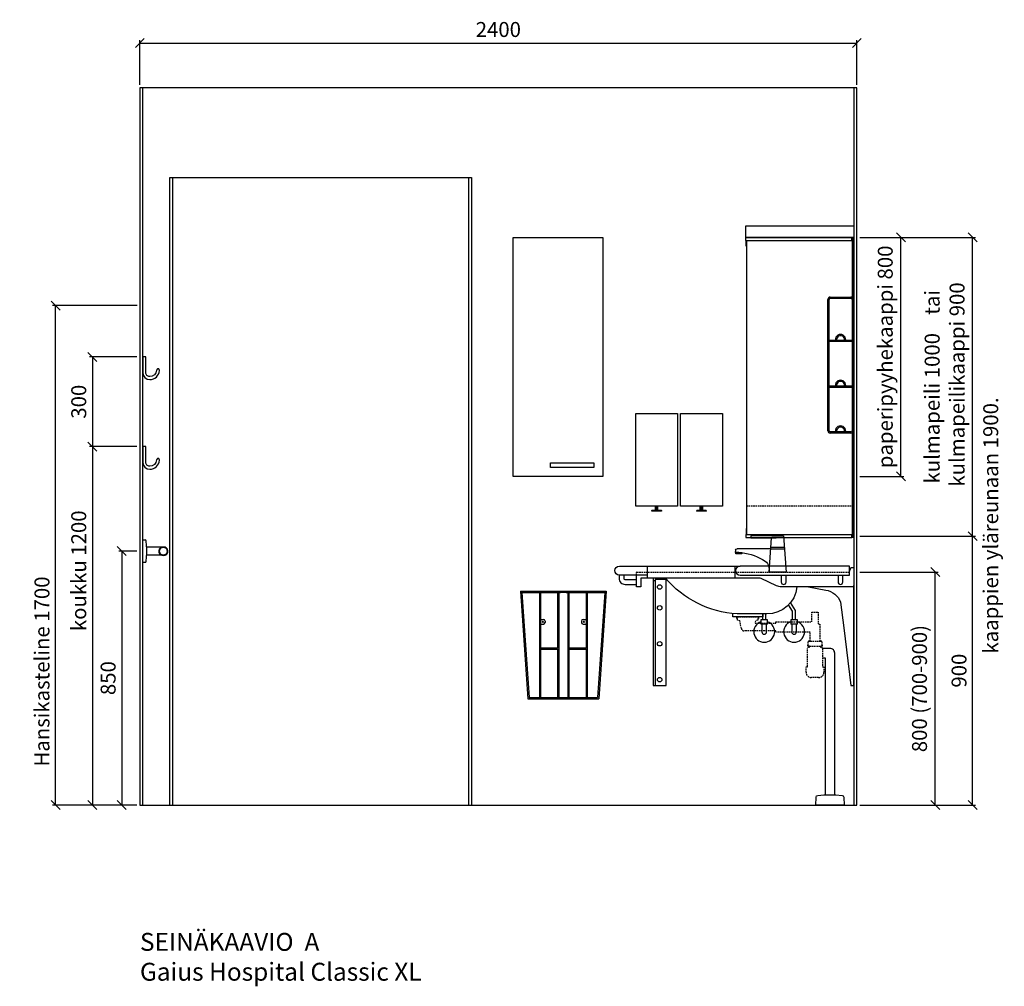
# Model space of a CAD drawing. Units: millimetres. Extents: x 3819 to 24164, y 3059 to 19837.
# Drawn here: x 11123 to 14419, y 7419 to 10653 of the extents above; entities that cross this region are included whole.
import ezdxf

# ---------------------------------------------------------------- set-up
doc = ezdxf.new("R2010")
doc.units = ezdxf.units.MM
doc.header["$LTSCALE"] = 10
doc.linetypes.add('DASHED', pattern=[0.75, 0.5, -0.25])
doc.layers.add('DEFPOINTS @ 1', color=7, linetype='Continuous', plot=False)
for name, color, linetype in [('KORPINEN-block', 6, 'Continuous'), ('KORPINEN-dimension', 9, 'Continuous'), ('KORPINEN-info', 4, 'Continuous'), ('KORPINEN-pluming', 3, 'Continuous'), ('KORPINEN-water', 5, 'Continuous')]:
    doc.layers.add(name, color=color, linetype=linetype)
doc.styles.get("Standard").update_dxf_attribs({"font": 'arial.ttf'})
doc.dimstyles.new('GAIUS', dxfattribs={"dimscale": 10, "dimtxt": 5, "dimasz": 3, "dimexe": 1, "dimexo": 1, "dimgap": 2, "dimtad": 1, "dimdec": 0, "dimzin": 0, "dimdsep": 46, "dimtxsty": 'Standard', "dimblk1": 'OBLIQUE', "dimblk2": 'OBLIQUE', "dimsah": 1, "dimcen": 0, "dimclrt": 7, "dimadec": 0, "dimazin": 0, "dimtfac": 1, "dimtdec": 0, "dimtix": 1, "dimtmove": 0, "dimatfit": 3, "dimldrblk": 'OBLIQUE', "dimfxl": 1, "dimtolj": 1, "dimtzin": 0, "dimarcsym": 0})

# ---------------------------------------------------------------- blocks, each defined once
blk = doc.blocks.new('_OBLIQUE')
at = {"color": 0, "linetype": 'ByBlock'}
blk.add_line((-0.5, -0.5), (0.5, 0.5), dxfattribs=at)
blk = doc.blocks.new('*D176')
at = {"layer": 'DEFPOINTS', "color": 0, "transparency": 16777216}
for p in [(11525.4, 9225.1), (11366.4, 8025.1), (11525.4, 8025.1)]:
    blk.add_point(p, dxfattribs=at)
at = {"layer": 'KORPINEN-dimension', "color": 0, "lineweight": -2, "transparency": 16777216}
for p, q in [((11515.4, 9225.1), (11356.4, 9225.1)), ((11366.4, 9225.1), (11366.4, 8025.1)), ((11515.4, 8025.1), (11356.4, 8025.1))]:
    blk.add_line(p, q, dxfattribs=at)
at = {"layer": 'KORPINEN-dimension', "color": 0, "lineweight": -2, "transparency": 16777216, "xscale": 30, "yscale": 30, "zscale": 30}
for p, rotation in [((11366.4, 9225.1), 90), ((11366.4, 8025.1), 270)]:
    blk.add_blockref('_OBLIQUE', p, dxfattribs=dict(at, rotation=rotation))
at = {"layer": 'KORPINEN-dimension', "color": 7, "lineweight": 25, "transparency": 16777216, "insert": (11320.9, 8809.3), "char_height": 50, "attachment_point": 5, "rotation": 90}
blk.add_mtext('\\A1;koukku 1200', dxfattribs=at)
blk = doc.blocks.new('*D177')
at = {"layer": 'DEFPOINTS', "color": 0, "transparency": 16777216}
for p in [(11525.4, 8875.1), (11464.8, 8025.1), (11525.4, 8025.1)]:
    blk.add_point(p, dxfattribs=at)
at = {"layer": 'KORPINEN-dimension', "color": 0, "lineweight": -2, "transparency": 16777216}
for p, q in [((11515.4, 8875.1), (11454.8, 8875.1)), ((11464.8, 8875.1), (11464.8, 8025.1)), ((11515.4, 8025.1), (11454.8, 8025.1))]:
    blk.add_line(p, q, dxfattribs=at)
at = {"layer": 'KORPINEN-dimension', "color": 0, "lineweight": -2, "transparency": 16777216, "xscale": 30, "yscale": 30, "zscale": 30}
for p, rotation in [((11464.8, 8875.1), 90), ((11464.8, 8025.1), 270)]:
    blk.add_blockref('_OBLIQUE', p, dxfattribs=dict(at, rotation=rotation))
at = {"layer": 'KORPINEN-dimension', "color": 7, "lineweight": 25, "transparency": 16777216, "insert": (11419.3, 8450.1), "char_height": 50, "attachment_point": 5, "rotation": 90}
blk.add_mtext('\\A1;850', dxfattribs=at)
blk = doc.blocks.new('KOR-1907-1908-1919_FAS-SI')
at = {"layer": 'KORPINEN-block'}
blk.add_lwpolyline([(-22.9, -76, -0.400686), (-55.9, -45.5), (-53.3, -40.4), (-49.4, -40.1), (-46.1, -44.9, 0.3977), (-23, -66, 0.414214), (-10, -53), (-10, 0), (0, 0), (0, -53, -0.412498), (-22.9, -76)], format="xyb", dxfattribs=at)
blk = doc.blocks.new('*D178')
at = {"layer": 'DEFPOINTS', "color": 0, "transparency": 16777216}
for p in [(11525.4, 9525.1), (11366.4, 9225.1), (11464.8, 9225.1)]:
    blk.add_point(p, dxfattribs=at)
at = {"layer": 'KORPINEN-dimension', "color": 0, "lineweight": -2, "transparency": 16777216}
for p, q in [((11515.4, 9525.1), (11356.4, 9525.1)), ((11366.4, 9525.1), (11366.4, 9225.1)), ((11454.8, 9225.1), (11356.4, 9225.1))]:
    blk.add_line(p, q, dxfattribs=at)
at = {"layer": 'KORPINEN-dimension', "color": 0, "lineweight": -2, "transparency": 16777216, "xscale": 30, "yscale": 30, "zscale": 30}
for p, rotation in [((11366.4, 9525.1), 90), ((11366.4, 9225.1), 270)]:
    blk.add_blockref('_OBLIQUE', p, dxfattribs=dict(at, rotation=rotation))
at = {"layer": 'KORPINEN-dimension', "color": 7, "lineweight": 25, "transparency": 16777216, "insert": (11320.9, 9375.1), "char_height": 50, "attachment_point": 5, "rotation": 90}
blk.add_mtext('\\A1;300', dxfattribs=at)
blk = doc.blocks.new('*D179')
at = {"layer": 'DEFPOINTS', "color": 0, "transparency": 16777216}
for p in [(13925.4, 8925.1), (14313, 8925.1), (14105.4, 8025.1)]:
    blk.add_point(p, dxfattribs=at)
at = {"layer": 'KORPINEN-dimension', "color": 0, "lineweight": -2, "transparency": 16777216}
for p, q in [((13935.4, 8925.1), (14323, 8925.1)), ((14313, 8025.1), (14313, 8925.1)), ((14115.4, 8025.1), (14323, 8025.1))]:
    blk.add_line(p, q, dxfattribs=at)
at = {"layer": 'KORPINEN-dimension', "color": 0, "lineweight": -2, "transparency": 16777216, "xscale": 30, "yscale": 30, "zscale": 30}
for p, rotation in [((14313, 8925.1), 90), ((14313, 8025.1), 270)]:
    blk.add_blockref('_OBLIQUE', p, dxfattribs=dict(at, rotation=rotation))
at = {"layer": 'KORPINEN-dimension', "color": 7, "lineweight": 25, "transparency": 16777216, "insert": (14267.5, 8475.1), "char_height": 50, "attachment_point": 5, "rotation": 90}
blk.add_mtext('\\A1;900', dxfattribs=at)
blk = doc.blocks.new('*D180')
at = {"layer": 'DEFPOINTS', "color": 0, "transparency": 16777216}
for p in [(13925.4, 9925.1), (14313, 9925.1), (13925.4, 8925.1)]:
    blk.add_point(p, dxfattribs=at)
at = {"layer": 'KORPINEN-dimension', "color": 0, "lineweight": -2, "transparency": 16777216}
for p, q in [((13935.4, 9925.1), (14323, 9925.1)), ((14313, 8925.1), (14313, 9925.1)), ((13935.4, 8925.1), (14323, 8925.1))]:
    blk.add_line(p, q, dxfattribs=at)
at = {"layer": 'KORPINEN-dimension', "color": 0, "lineweight": -2, "transparency": 16777216, "xscale": 30, "yscale": 30, "zscale": 30}
for p, rotation in [((14313, 9925.1), 90), ((14313, 8925.1), 270)]:
    blk.add_blockref('_OBLIQUE', p, dxfattribs=dict(at, rotation=rotation))
at = {"layer": 'KORPINEN-dimension', "color": 7, "lineweight": 25, "transparency": 16777216, "insert": (14219.2, 9425.1), "char_height": 50, "attachment_point": 5, "rotation": 90}
blk.add_mtext('\\A1;kulmapeili 1000    tai\\P kulmapeilikaappi 900', dxfattribs=at)
blk = doc.blocks.new('*D117')
at = {"layer": 'DEFPOINTS', "color": 0, "transparency": 16777216}
for p in [(13925.4, 10575.1), (11525.4, 10425.1), (13925.4, 10425.1)]:
    blk.add_point(p, dxfattribs=at)
at = {"layer": 'KORPINEN-dimension', "color": 0, "lineweight": -2, "transparency": 16777216}
for p, q in [((11525.4, 10435.1), (11525.4, 10585.1)), ((13925.4, 10435.1), (13925.4, 10585.1)), ((11525.4, 10575.1), (13925.4, 10575.1))]:
    blk.add_line(p, q, dxfattribs=at)
at = {"layer": 'KORPINEN-dimension', "color": 0, "lineweight": -2, "transparency": 16777216, "xscale": 30, "yscale": 30, "zscale": 30, "rotation": 180}
blk.add_blockref('_OBLIQUE', (11525.4, 10575.1), dxfattribs=at)
at = {"layer": 'KORPINEN-dimension', "color": 0, "lineweight": -2, "transparency": 16777216, "xscale": 30, "yscale": 30, "zscale": 30}
blk.add_blockref('_OBLIQUE', (13925.4, 10575.1), dxfattribs=at)
at = {"layer": 'KORPINEN-dimension', "color": 7, "lineweight": 25, "transparency": 16777216, "insert": (12725.4, 10620.7), "char_height": 50, "attachment_point": 5}
blk.add_mtext('\\A1;2400', dxfattribs=at)
blk = doc.blocks.new('1241 dispenso pac saippuaannostelija edestä')
blk.add_line((70, 0), (-70, 0))
at = {"color": 8}
for p, q in [((-4, -13.5), (-4, 0)), ((-1, -13.5), (-1, 0)), ((1, -13.5), (1, 0)), ((4, -13.5), (4, 0))]:
    blk.add_line(p, q, dxfattribs=at)
blk.add_lwpolyline([(-70, 0), (-70, 310), (70, 310), (70, 0), (-70, 0)])
blk.add_lwpolyline([(-15, -13.5), (15, -13.5, -1), (15, -16.5), (-15, -16.5, -1)], format="xyb", close=True, dxfattribs=at)
blk = doc.blocks.new('KOR-vedin-kaarivaakaan-ovessa_JUL')
at = {"layer": 'KORPINEN-block'}
blk.add_line((30, 30), (175, 30), dxfattribs=at)
blk.add_lwpolyline([(30, 30), (175, 30), (175, 45), (30, 45)], close=True, dxfattribs=at)
blk = doc.blocks.new('KOR-6312_FAS-FR-L')
at = {"layer": 'KORPINEN-block'}
blk.add_lwpolyline([(300, 0), (0, 0), (0, 800), (300, 800)], close=True, dxfattribs=at)
at = {"layer": 'KORPINEN-block', "xscale": -1}
blk.add_blockref('KOR-vedin-kaarivaakaan-ovessa_JUL', (300, 0), dxfattribs=at)
blk = doc.blocks.new('KOR-6530_FAS-SI')
at = {"layer": 'KORPINEN-block'}
for p, q in [((363.5, 1002), (8.6, 1002)), ((363.5, 992), (8.6, 992)), ((361.8, 992), (361.8, 8)), ((363.5, 992), (363.5, 1002)), ((363.5, 8), (8.6, 8)), ((362.5, 28), (361.8, 28)), ((362.5, 28), (362.5, 8)), ((363.5, 8), (363.5, -2)), ((363.5, -2), (8.6, -2))]:
    blk.add_line(p, q, dxfattribs=at)
for points in [[(8.6, 992), (8.6, 1002), (2.2, 1002), (2.2, 972), (4, 972)], [(8.6, 992), (7.5, 992), (7.5, 1000.5), (3.5, 1000.5), (3.5, 972)], [(7.5, 0), (4, 0), (4, 1000), (7.5, 1000)], [(8.2, 992), (8.2, 8)], [(361.8, 972), (362.5, 972), (362.5, 992)], [(4, 28), (2.2, 28), (2.2, -2), (8.6, -2), (8.6, 8)], [(8.6, 8), (7.5, 8), (7.5, -0.5), (3.5, -0.5), (3.5, 28)]]:
    blk.add_lwpolyline(points, dxfattribs=at)
blk = doc.blocks.new('*D146')
at = {"layer": 'DEFPOINTS', "color": 0, "transparency": 16777216}
for p in [(13925.4, 9925.1), (14073, 9925.1), (13925.4, 9125.1)]:
    blk.add_point(p, dxfattribs=at)
at = {"layer": 'KORPINEN-dimension', "color": 0, "lineweight": -2, "transparency": 16777216}
for p, q in [((13935.4, 9925.1), (14083, 9925.1)), ((14073, 9125.1), (14073, 9925.1)), ((13935.4, 9125.1), (14083, 9125.1))]:
    blk.add_line(p, q, dxfattribs=at)
at = {"layer": 'KORPINEN-dimension', "color": 0, "lineweight": -2, "transparency": 16777216, "xscale": 30, "yscale": 30, "zscale": 30}
for p, rotation in [((14073, 9925.1), 90), ((14073, 9125.1), 270)]:
    blk.add_blockref('_OBLIQUE', p, dxfattribs=dict(at, rotation=rotation))
at = {"layer": 'KORPINEN-dimension', "color": 7, "lineweight": 25, "transparency": 16777216, "insert": (14020.5, 9525.1), "char_height": 50, "attachment_point": 5, "rotation": 90}
blk.add_mtext('\\A1;paperipyyhekaappi 800', dxfattribs=at)
blk = doc.blocks.new('KOR-16802_CUT-1')
at = {"layer": 'KORPINEN-block'}
for p, q in [((0, 37.5), (-7.4, 37.4)), ((0, 37.5), (0, -37.5)), ((-70, 14), (-12, 14)), ((-12, -14.2), (-12, 14.6)), ((-12, -14), (-70, -14)), ((0, -37.5), (-7.4, -37.4))]:
    blk.add_line(p, q, dxfattribs=at)
for points in [[(-53.5, 3.1, 0.301688), (-63.1, 13.5, 0.120973), (-74.3, 13.5, 0.301688), (-83.9, 3.1, 0.079166), (-83.9, -2.5, 0.301688), (-74.3, -12.9, 0.15152), (-63.1, -12.9, 0.301688), (-53.5, -2.5, 0.079166)], [(-82, 2.8, 0.079166), (-82, -2.2, 0.301688), (-73.9, -11.1, 0.120973), (-63.6, -11.1, 0.301688), (-55.4, -2.2, 0.079166), (-55.4, 2.8, 0.301688), (-63.6, 11.7, 0.120973), (-73.9, 11.7, 0.301688)]]:
    blk.add_lwpolyline(points, format="xyb", close=True, dxfattribs=at)
for centre, radius, start, end in [((213.6, 16.5), 225.6, 175.5619, 180.5167), ((-7.4, 33.5), 3.93, 90, 172.7005), ((236.2, -15.7), 248.2, 179.647, 184.2177), ((-7.4, -33.5), 3.93, 187.2995, 270)]:
    blk.add_arc(centre, radius, start, end, dxfattribs=at)
blk.add_text('Korpinen/Gaius', height=0.0075, rotation=180, dxfattribs=at).set_placement((0, 37.5))
blk = doc.blocks.new('KOR-Hospital_FAS')
at = {"layer": 'KORPINEN-block'}
blk.add_line((-398.7, 20), (-380.7, 20), dxfattribs=at)
at = {"layer": 'KORPINEN-block', "color": 8}
for points in [[(-690.7, -10), (-785, -10, -1), (-785, 20), (-690.7, 20)], [(-786, -10), (-786, -21.5, 0.414214), (-766, -41.5), (-728, -41.5)], [(-770, -10), (-770, -20.5, 0.414214), (-765, -25.5), (-728, -25.5)], [(-690.7, -20), (-713, -20), (-713, -48, -0.414214), (-715, -50), (-726, -50, -0.414214), (-728, -48), (-728, -10)], [(-190.8, -50, -0.39106), (-291, -140), (-391, -140, -0.203893), (-631, -20)]]:
    blk.add_lwpolyline(points, format="xyb", dxfattribs=at)
at = {"layer": 'KORPINEN-block', "color": 8, "linetype": 'DASHED'}
blk.add_lwpolyline([(-728, -10), (-728, -2, -0.414214), (-726, 0), (-16.3, 0, 0.183366), (-15, 0.5)], format="xyb", dxfattribs=at)
at = {"layer": 'KORPINEN-block'}
blk.add_lwpolyline([(-398.7, -20), (-690.7, -20), (-690.7, 20), (-398.7, 20)], close=True, dxfattribs=at)
for points in [[(-15, 0.5, 0.133594), (-14.4, 1.4), (-10.4, 13.6, -0.32492), (-8.5, 15), (0, 15), (0, -50), (-242.3, -50, -0.086199), (-259, -46), (-310.6, -21.3, 0.091437), (-317.7, -20), (-398.7, -20)], [(-243, -10), (-243, -33.5, 1), (-227, -33.5), (-227, -10)], [(-53, -10), (-53, -33.5, 1), (-37, -33.5), (-37, -10)]]:
    blk.add_lwpolyline(points, format="xyb", dxfattribs=at)
blk.add_lwpolyline([(-380.7, -10), (-15, -10), (-15, 20), (-380.7, 20, 1)], format="xyb", close=True, dxfattribs=at)
at = {"layer": 'KORPINEN-block', "color": 8}
blk.add_lwpolyline([(-305, -140), (-305, -150), (-405, -150), (-405, -138.9)], dxfattribs=at)
blk = doc.blocks.new('KOR-WW1_FR')
at = {"layer": 'KORPINEN-water'}
blk.add_line((-11, -25), (11, -25), dxfattribs=at)
blk.add_lwpolyline([(8, -25), (8, 0, 1), (-8, 0), (-8, -25)], format="xyb", dxfattribs=at)
blk.add_lwpolyline([(-11, -25), (-11, -40), (11, -40), (11, -25)], dxfattribs=at)
blk.add_arc((0, 0), 35, 288.3177, 251.6823, dxfattribs=at)
blk = doc.blocks.new('KOR-tap_FASADE')
at = {"layer": 'KORPINEN-water'}
for p, q in [((90, 114.3), (5, 114.3)), ((20, 121.3), (90, 121.3)), ((90, 121.3), (90, 114.3)), ((22.8, 82.8), (-22.8, 82.8)), ((22.8, 77.8), (-22.8, 77.8)), ((22.8, 77.8), (136.1, 77.8)), ((141, 73.7), (142, 65)), ((130, 65), (120, 65)), ((120, 65), (120, 60.9)), ((120, 60.9), (120, 65)), ((120, 60.9), (140, 60.9)), ((130, 65), (142, 65)), ((140, 60.9), (140, 65)), ((-28.7, 0), (28.7, 0))]:
    blk.add_line(p, q, dxfattribs=at)
for points in [[(20, 121.3), (-20, 121.3), (-28.7, 0)], [(28.7, 0), (20.5, 114.3)]]:
    blk.add_lwpolyline(points, dxfattribs=at)
for centre, radius, start, end in [((136.1, 72.8), 5, 10.6271, 90), ((58.3, 11.5), 29.6, 124.1773, 164.1867), ((138.7, -105.8), 171.8, 96.2535, 124.4636), ((120.2, 4.3), 91.7, 170.3688, 182.6584)]:
    blk.add_arc(centre, radius, start, end, dxfattribs=at)
blk = doc.blocks.new('KOR-6500-basic_FAS-SI')
at = {"layer": 'KORPINEN-block', "color": 8}
blk.add_line((-665, 750), (-665, 400), dxfattribs=at)
at = {"layer": 'KORPINEN-block', "color": 8, "flags": 128}
blk.add_lwpolyline([(-628, 760), (-672, 760), (-672, 400), (-628, 400), (-628, 760)], dxfattribs=at)
at = {"layer": 'KORPINEN-block', "color": 8}
blk.add_lwpolyline([(-628, 755), (-665, 755), (-665, 750), (-672, 750)], dxfattribs=at)
blk.add_lwpolyline([(-152.2, 730), (-93.6, 719.6, -0.269695), (-45, 679.7), (-34.1, 593), (-25, 520.1), (-10, 400), (0, 400), (0, 735)], format="xyb", dxfattribs=at)
for centre in [(-650, 730), (-650, 660), (-650, 540), (-650, 420)]:
    blk.add_circle(centre, 7.5, dxfattribs=at)
at = {"layer": 'KORPINEN-pluming', "linetype": 'DASHED'}
for p, q in [((-148, 532), (-112, 532)), ((-146, 549), (-114, 549))]:
    blk.add_line(p, q, dxfattribs=at)
blk.add_lwpolyline([(-261, 613), (-141, 613), (-141, 646), (-119, 646), (-119, 607, -0.052101), (-117.4, 606), (-114, 606), (-114, 549), (-110, 549, -0.414214), (-107, 546), (-107, 535), (-106, 535), (-106, 532), (-112, 532), (-112, 529), (-110, 529, -0.414214), (-105, 524), (-105, 463), (-100, 463), (-100, 445, -0.414214), (-118, 427), (-142, 427, -0.414214), (-160, 445), (-160, 463), (-155, 463), (-155, 524, -0.414214), (-150, 529), (-148, 529), (-148, 532), (-154, 532), (-154, 535), (-153, 535), (-153, 546, -0.414214), (-150, 549), (-146, 549), (-146, 579), (-261, 579), (-261, 583), (-366.7, 583, -0.3601), (-376.6, 591.1), (-381.5, 617), (-389.5, 619), (-389.5, 624), (-391.5, 624), (-391.5, 629, -0.414214), (-390.5, 630), (-320.5, 630, -0.414214), (-319.5, 629), (-319.5, 624), (-321.5, 624), (-321.5, 619), (-329.5, 617), (-330.5, 609), (-261, 609), (-261, 613)], format="xyb", dxfattribs=at)
at = {"layer": 'KORPINEN-pluming'}
blk.add_lwpolyline([(-64, 34), (-64, 508.5, 0.414214), (-80, 524.5), (-105, 524.5)], format="xyb", dxfattribs=at)
blk.add_lwpolyline([(-105, 492.5), (-96, 492.5), (-96, 34)], dxfattribs=at)
blk.add_lwpolyline([(-100, 34), (-96, 34), (-64, 34), (-60, 34), (-39.4, 32.4, -0.38292), (-33.8, 26.6), (-33, 0), (-127, 0), (-126.2, 26.6, -0.38292), (-120.6, 32.4)], format="xyb", close=True, dxfattribs=at)
at = {"layer": 'KORPINEN-water'}
for points in [[(-205, 620), (-205, 648.5), (-218.7, 669.8)], [(-195, 620), (-195, 651.5), (-211.8, 677.6)], [(-305, 620), (-305, 640)], [(-295, 620), (-295, 640)]]:
    blk.add_lwpolyline(points, dxfattribs=at)
at = {"layer": 'KORPINEN-block'}
blk.add_blockref('KOR-Hospital_FAS', (0, 780), dxfattribs=at)
at = {"layer": 'KORPINEN-water', "xscale": -1}
blk.add_blockref('KOR-tap_FASADE', (-255, 780), dxfattribs=at)
at = {"layer": 'KORPINEN-water', "rotation": 180}
for p in [(-300, 580), (-200, 580)]:
    blk.add_blockref('KOR-WW1_FR', p, dxfattribs=at)
blk = doc.blocks.new('*D272')
at = {"layer": 'DEFPOINTS', "color": 0, "transparency": 16777216}
for p in [(13925.4, 8805.1), (14187.9, 8805.1), (13925.4, 8025.1)]:
    blk.add_point(p, dxfattribs=at)
at = {"layer": 'KORPINEN-dimension', "color": 0, "lineweight": -2, "transparency": 16777216}
for p, q in [((13935.4, 8805.1), (14197.9, 8805.1)), ((14187.9, 8025.1), (14187.9, 8805.1)), ((13935.4, 8025.1), (14197.9, 8025.1))]:
    blk.add_line(p, q, dxfattribs=at)
at = {"layer": 'KORPINEN-dimension', "color": 0, "lineweight": -2, "transparency": 16777216, "xscale": 30, "yscale": 30, "zscale": 30}
for p, rotation in [((14187.9, 8805.1), 90), ((14187.9, 8025.1), 270)]:
    blk.add_blockref('_OBLIQUE', p, dxfattribs=dict(at, rotation=rotation))
at = {"layer": 'KORPINEN-dimension', "color": 7, "lineweight": 25, "transparency": 16777216, "insert": (14135.1, 8415.1), "char_height": 50, "attachment_point": 5, "rotation": 90}
blk.add_mtext('\\A1;800 (700-900)', dxfattribs=at)
blk = doc.blocks.new('KOR-1871_FRONT')
at = {"layer": 'KORPINEN-block'}
for p, q in [((-143.5, 0), (-118.5, -360)), ((-143.5, 0), (-10, 0)), ((-10, 0), (-10, -5)), ((-10, 0), (10, 0)), ((10, 0), (143.5, 0)), ((10, 0), (10, -5)), ((143.5, 0), (118.5, -360)), ((-143.2, -5), (-10, -5)), ((-139.1, -5), (-114.8, -356)), ((-80, -5), (-80, -360)), ((-76, -5), (-76, -190)), ((-19, -5), (-19, -190)), ((-15, -5), (-15, -360)), ((10, -5), (-10, -5)), ((10, -5), (143.2, -5)), ((15, -5), (15, -360)), ((19, -5), (19, -190)), ((76, -5), (76, -190)), ((80, -5), (80, -360)), ((139.1, -5), (114.8, -356)), ((-76, -95), (-66, -95)), ((66, -95), (76, -95)), ((-76, -110), (-66, -110)), ((-61, -100), (-61, -105)), ((61, -100), (61, -105)), ((66, -110), (76, -110)), ((-80, -190), (-15, -190)), ((-76, -194), (-19, -194)), ((-76, -194), (-76, -360)), ((-19, -194), (-19, -360)), ((15, -190), (80, -190)), ((19, -194), (76, -194)), ((19, -194), (19, -360)), ((76, -194), (76, -360)), ((-118.5, -360), (118.5, -360)), ((-114.8, -356), (-80, -356)), ((-76, -356), (-19, -356)), ((-15, -356), (15, -356)), ((19, -356), (76, -356)), ((80, -356), (114.8, -356))]:
    blk.add_line(p, q, dxfattribs=at)
for centre in [(-68.5, -102.5), (68.5, -102.5)]:
    blk.add_circle(centre, 2, dxfattribs=at)
for centre, start, end in [((-66, -100), 360, 90), ((66, -100), 90, 180), ((-66, -105), 270, 360), ((66, -105), 180, 270)]:
    blk.add_arc(centre, 5, start, end, dxfattribs=at)
blk = doc.blocks.new('KOR-9599_SIDE')
at = {"layer": 'KORPINEN-block'}
for p, q in [((-87, -418.8), (-87, 20.2)), ((-83, -418.8), (-83, 20.2)), ((-79, 28.2), (-10, 28.2)), ((-79, 24.2), (-10, 24.2)), ((-6, 20.2), (-6, -418.8)), ((-2, 20.2), (-2, -418.8)), ((-2, -16.8), (-2, 9.2)), ((-2, 9.2), (0, 9.2)), ((0, 9.2), (0, -16.8)), ((0, -16.8), (-2, -16.8)), ((-6, -116.8), (-83, -116.8)), ((-6, -120.8), (-83, -120.8)), ((-6, -269.8), (-83, -269.8)), ((-6, -273.8), (-83, -273.8)), ((-2, -410.8), (-2, -384.8)), ((-2, -384.8), (0, -384.8)), ((0, -384.8), (0, -410.8)), ((-10, -422.8), (-79, -422.8)), ((-10, -426.8), (-79, -426.8)), ((0, -410.8), (-2, -410.8))]:
    blk.add_line(p, q, dxfattribs=at)
for centre, radius, start, end in [((-79, 20.2), 8, 90, 180), ((-79, 20.2), 4, 90, 180), ((-10, 20.2), 8, 0, 90), ((-10, 20.2), 4, 0, 90), ((-44.5, -114.3), 17.5, 358.3861, 181.6139), ((-60, -114.8), 2, 180, 0), ((-44.5, -114.4), 13.5, 358.3794, 181.6206), ((-29, -114.8), 2, 180, 0), ((-44.5, -267.3), 17.5, 358.3861, 181.6139), ((-44.5, -267.4), 13.5, 358.3794, 181.6206), ((-60, -267.8), 2, 180, 0), ((-29, -267.8), 2, 180, 0), ((-79, -418.8), 8, 180, 270), ((-79, -418.8), 4, 180, 270), ((-44.5, -420.3), 17.5, 358.3861, 181.6139), ((-60, -420.8), 2, 180, 0), ((-44.5, -420.4), 13.5, 358.3794, 181.6206), ((-29, -420.8), 2, 180, 0), ((-10, -418.8), 8, 270, 0), ((-10, -418.8), 4, 270, 0)]:
    blk.add_arc(centre, radius, start, end, dxfattribs=at)
blk = doc.blocks.new('*D294')
at = {"layer": 'DEFPOINTS', "color": 0, "transparency": 16777216}
for p in [(11243.3, 9696.9), (11527, 9696.9), (11376.4, 8025.1)]:
    blk.add_point(p, dxfattribs=at)
at = {"layer": 'KORPINEN-dimension', "color": 0, "lineweight": -2, "transparency": 16777216}
for p, q in [((11517, 9696.9), (11233.3, 9696.9)), ((11243.3, 8025.1), (11243.3, 9696.9)), ((11366.4, 8025.1), (11233.3, 8025.1))]:
    blk.add_line(p, q, dxfattribs=at)
at = {"layer": 'KORPINEN-dimension', "color": 0, "lineweight": -2, "transparency": 16777216, "xscale": 30, "yscale": 30, "zscale": 30}
for p, rotation in [((11243.3, 9696.9), 90), ((11243.3, 8025.1), 270)]:
    blk.add_blockref('_OBLIQUE', p, dxfattribs=dict(at, rotation=rotation))
at = {"layer": 'KORPINEN-dimension', "color": 7, "lineweight": 25, "transparency": 16777216, "insert": (11197.8, 8472.2), "char_height": 50, "attachment_point": 5, "rotation": 90}
blk.add_mtext('\\A1;Hansikasteline 1700', dxfattribs=at)

msp = doc.modelspace()

# ---------------------------------------------------------------- linework, layer by layer
at = {"layer": 'KORPINEN-block', "linetype": 'DASHED', "lineweight": 25}
msp.add_line((13913.6, 9025.1), (13555.8, 9025.1), dxfattribs=at)
at = {"layer": 'KORPINEN-block'}
msp.add_lwpolyline([(13554.1, 9963.1), (13915.4, 9963.1), (13915.4, 9925.1), (13554.1, 9925.1)], close=True, dxfattribs=at)
at = {"layer": 'KORPINEN-info', "color": 8, "lineweight": 25}
for p, q in [((11635.4, 8025.1), (11635.4, 10125.1)), ((12625.4, 10125.1), (12625.4, 8025.1))]:
    msp.add_line(p, q, dxfattribs=at)
at = {"layer": 'KORPINEN-info', "color": 2, "lineweight": 25}
msp.add_lwpolyline([(13915.4, 8025.1), (13925.4, 8025.1), (13925.4, 10425.1), (11525.4, 10425.1), (11525.4, 8025.1), (11535.4, 8025.1)], close=True, dxfattribs=at)
at = {"layer": 'KORPINEN-info', "color": 9, "lineweight": 25}
for points in [[(11535.4, 8025.1), (11535.4, 10425.1)], [(13915.4, 10425.1), (13915.4, 8025.1)]]:
    msp.add_lwpolyline(points, dxfattribs=at)
at = {"layer": 'KORPINEN-info', "color": 8, "lineweight": 25}
msp.add_lwpolyline([(11625.4, 8025.1), (11625.4, 10125.1), (12635.4, 10125.1), (12635.4, 8025.1), (12635.4, 8025.1)], dxfattribs=at)

# ---------------------------------------------------------------- block references
at = {"layer": 'DEFPOINTS @ 1', "rotation": 180}
msp.add_blockref('KOR-16802_CUT-1', (11535.4, 8875.1), dxfattribs=at)
at = {"layer": 'KORPINEN-block', "lineweight": 25}
for name, p in [('KOR-6312_FAS-FR-L', (12775.4, 9125.1)), ('1241 dispenso pac saippuaannostelija edestä', (13255.4, 9025.1)), ('1241 dispenso pac saippuaannostelija edestä', (13405.4, 9025.1))]:
    msp.add_blockref(name, p, dxfattribs=at)
at = {"layer": 'KORPINEN-block', "color": 6, "lineweight": 25, "xscale": -1}
msp.add_blockref('KOR-6530_FAS-SI', (13917.6, 8923.1), dxfattribs=at)
at = {"layer": 'KORPINEN-block'}
for name, p in [('KOR-9599_SIDE', (13915.4, 9696.9)), ('KOR-6500-basic_FAS-SI', (13915.4, 8025.1)), ('KOR-1871_FRONT', (12942.9, 8741.1))]:
    msp.add_blockref(name, p, dxfattribs=at)
at = {"layer": 'KORPINEN-block', "lineweight": 25, "xscale": -1}
for p in [(11535.4, 9525.1), (11535.4, 9225.1)]:
    msp.add_blockref('KOR-1907-1908-1919_FAS-SI', p, dxfattribs=at)

# ---------------------------------------------------------------- texts
at = {"layer": 'KORPINEN-dimension', "color": 7, "lineweight": 25, "insert": (14373.6, 8960.9), "char_height": 50, "width": 3016.159, "attachment_point": 5, "rotation": 90.0007}
msp.add_mtext('\\A1;kaappien yläreunaan 1900.', dxfattribs=at)
at = {"layer": 'KORPINEN-info', "color": 7, "insert": (11525.8, 7597.5), "char_height": 60, "attachment_point": 1}
msp.add_mtext_dynamic_manual_height_columns('SEINÄKAAVIO  A\\PGaius Hospital Classic XL', width=1397.597, gutter_width=12.5, heights=[0], dxfattribs=at)

# ---------------------------------------------------------------- dimensions: what is measured, and where the dimension line sits
at = {"layer": 'KORPINEN-dimension', "lineweight": 25}
dim = msp.add_linear_dim(base=(13925.4, 10575.1), p1=(11525.4, 10425.1), p2=(13925.4, 10425.1), dimstyle='GAIUS', dxfattribs=at)
dim.commit()
dim.dimension.update_dxf_attribs({"geometry": '*D117', "text_midpoint": (12725.4, 10620.7)})
for base, p1, text, picture, middle in [((14313, 9925.1), (13925.4, 8925.1), 'kulmapeili <>    tai\\P kulmapeilikaappi 900', '*D180', (14219.2, 9425.1)), ((14073, 9925.1), (13925.4, 9125.1), 'paperipyyhekaappi <>', '*D146', (14020.5, 9525.1))]:
    dim = msp.add_linear_dim(base=base, p1=p1, p2=(13925.4, 9925.1), angle=90, text=text, dimstyle='GAIUS', dxfattribs=at)
    dim.commit()
    dim.dimension.update_dxf_attribs({"geometry": picture, "text_midpoint": middle})
for base, p1, p2, text, picture, middle in [((11243.3, 9696.9), (11376.4, 8025.1), (11527, 9696.9), 'Hansikasteline 1700', '*D294', (11243.3, 8472.2)), ((11366.4, 8025.1), (11525.4, 9225.1), (11525.4, 8025.1), 'koukku <>', '*D176', (11366.4, 8809.3)), ((14187.9, 8805.1), (13925.4, 8025.1), (13925.4, 8805.1), '800 (700-900)', '*D272', (14187.9, 8415.1))]:
    dim = msp.add_linear_dim(base=base, p1=p1, p2=p2, angle=90, text=text, dimstyle='GAIUS', dxfattribs=at)
    dim.commit()
    dim.dimension.update_dxf_attribs({"geometry": picture, "text_midpoint": middle, "dimtype": 160})
for base, p1, p2, picture, middle in [((11366.4, 9225.1), (11525.4, 9525.1), (11464.8, 9225.1), '*D178', (11320.9, 9375.1)), ((14313, 8925.1), (14105.4, 8025.1), (13925.4, 8925.1), '*D179', (14267.5, 8475.1)), ((11464.8, 8025.1), (11525.4, 8875.1), (11525.4, 8025.1), '*D177', (11419.3, 8450.1))]:
    dim = msp.add_linear_dim(base=base, p1=p1, p2=p2, angle=90, dimstyle='GAIUS', dxfattribs=at)
    dim.commit()
    dim.dimension.update_dxf_attribs({"geometry": picture, "text_midpoint": middle})

doc.saveas('drawing.dxf')
